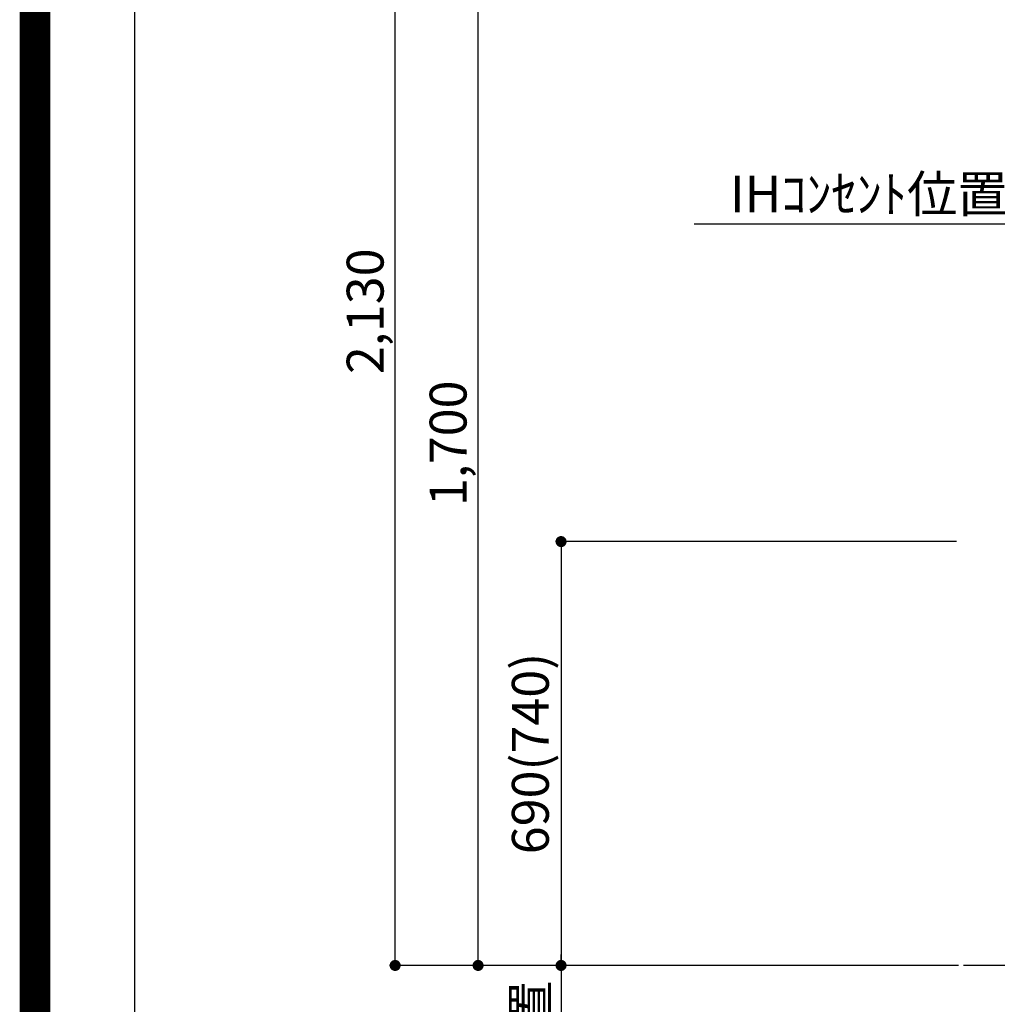
# Model space of a CAD drawing. Extents: x 0 to 26473, y -11045 to -2175.
# Drawn here: x 13949 to 15540, y -8916 to -7313 of the extents above; entities that cross this region are included whole.
import ezdxf

# ---------------------------------------------------------------- set-up
doc = ezdxf.new("R2010")
doc.units = 0
doc.header["$LTSCALE"] = 50
doc.header["$MEASUREMENT"] = 0
doc.layers.get('0').update_dxf_attribs({"linetype": 'CONTINUOUS'})
doc.layers.get('DEFPOINTS').update_dxf_attribs({"color": 146, "linetype": 'CONTINUOUS'})
for name, color, linetype in [('111-壁仕上', 3, 'CONTINUOUS'), ('166-寸法B', 11, 'CONTINUOUS'), ('190-図面外枠', 5, 'CONTINUOUS')]:
    doc.layers.add(name, color=color, linetype=linetype)
doc.styles.add('KH001', font='txt')
doc.dimstyles.new('KH1xx030', dxfattribs={"dimscale": 30, "dimtxt": 2, "dimasz": 0.6, "dimexe": 0.3, "dimexo": 1.2, "dimgap": 0.5, "dimtad": 3, "dimdec": 1, "dimdsep": 46, "dimlunit": 6, "dimtxsty": 'KH001', "dimblk": 'DOT', "dimcen": 1, "dimdle": 1, "dimclrd": 256, "dimclre": 256, "dimclrt": 256, "dimadec": 0, "dimazin": 0, "dimtfac": 1, "dimtdec": 1, "dimtix": 1, "dimtmove": 2, "dimatfit": 3, "dimldrblk": 'CLOSEDBLANK', "dimfxl": 1, "dimtolj": 1, "dimtzin": 0, "dimlwd": -1, "dimlwe": -1, "dimarcsym": 0})

# ---------------------------------------------------------------- blocks, each defined once
blk = doc.blocks.new('A$C5D946DDC')
at = {"layer": '190-図面外枠'}
blk.add_line((271, 350.7), (271, 14349.3), dxfattribs=at)
at = {"layer": 'DEFPOINTS'}
blk.add_lwpolyline([(0, 0), (20790, 0), (20790, 14700), (0, 14700)], close=True, dxfattribs=at)
blk = doc.blocks.new('*D159')
at = {"layer": '166-寸法B', "transparency": 16777216}
for p, q in [((15584.7, -7961.5), (15584.7, -7637)), ((15614.7, -7646), (15046.3, -7646))]:
    blk.add_line(p, q, dxfattribs=at)
at = {"layer": 'DEFPOINTS', "color": 0, "transparency": 16777216}
for p in [(15076.3, -7646), (15584.7, -7997.5), (15076.3, -8078.4)]:
    blk.add_point(p, dxfattribs=at)
at = {"layer": '166-寸法B', "transparency": 16777216, "insert": (15330.5, -7596.6), "char_height": 60, "attachment_point": 5, "style": 'KH001'}
blk.add_mtext('\\A1;IHｺﾝｾﾝﾄ位置', dxfattribs=at)
blk = doc.blocks.new('_ClosedBlank')
at = {"color": 0, "linetype": 'ByBlock', "lineweight": -2}
for p, q in [((-1, 0.167), (0, 0)), ((-1, 0.167), (-1, -0.167)), ((0, 0), (-1, -0.167))]:
    blk.add_line(p, q, dxfattribs=at)
blk = doc.blocks.new('_None')
blk = doc.blocks.new('_Dot')
at = {"color": 0, "linetype": 'ByBlock', "lineweight": -2}
blk.add_line((-0.5, 0), (-1, 0), dxfattribs=at)
at = {"color": 0, "linetype": 'ByBlock', "const_width": 0.5}
blk.add_lwpolyline([(-0.25, 0, 1), (0.25, 0, 1)], format="xyb", close=True, dxfattribs=at)
blk = doc.blocks.new('*D164')
at = {"layer": '166-寸法B', "transparency": 16777216}
for p, q in [((15584.7, -8888.5), (15584.7, -9374.5)), ((15587.7, -9167.5), (15587.7, -9374.5)), ((15566.7, -9365.5), (15487.6, -9365.5)), ((15587.7, -9365.5), (15584.7, -9365.5)), ((15605.7, -9365.5), (15623.7, -9365.5))]:
    blk.add_line(p, q, dxfattribs=at)
at = {"layer": 'DEFPOINTS', "color": 0, "transparency": 16777216}
for p in [(15584.7, -8852.5), (15587.7, -9131.5), (15584.7, -9365.5)]:
    blk.add_point(p, dxfattribs=at)
at = {"layer": '166-寸法B', "transparency": 16777216, "xscale": 18, "yscale": 18, "zscale": 18}
blk.add_blockref('_Dot', (15584.7, -9365.5), dxfattribs=at)
at = {"layer": '166-寸法B', "transparency": 16777216, "xscale": 18, "yscale": 18, "zscale": 18, "rotation": 180}
blk.add_blockref('_Dot', (15587.7, -9365.5), dxfattribs=at)
at = {"layer": '166-寸法B', "transparency": 16777216, "insert": (15518.1, -9320.5), "char_height": 60, "attachment_point": 5, "style": 'KH001'}
blk.add_mtext('\\A1;3', dxfattribs=at)
blk = doc.blocks.new('*D262')
at = {"layer": '166-寸法B', "transparency": 16777216}
for p, q in [((15473.6, -8162.5), (14820.9, -8162.5)), ((14829.9, -8180.5), (14829.9, -8834.5)), ((15476.6, -8852.5), (14820.9, -8852.5))]:
    blk.add_line(p, q, dxfattribs=at)
at = {"layer": 'DEFPOINTS', "color": 0, "transparency": 16777216}
for p in [(15509.6, -8162.5), (14829.9, -8852.5), (15512.6, -8852.5)]:
    blk.add_point(p, dxfattribs=at)
at = {"layer": '166-寸法B', "transparency": 16777216, "xscale": 18, "yscale": 18, "zscale": 18}
for p, rotation in [((14829.9, -8162.5), 90), ((14829.9, -8852.5), 270)]:
    blk.add_blockref('_Dot', p, dxfattribs=dict(at, rotation=rotation))
at = {"layer": '166-寸法B', "transparency": 16777216, "insert": (14779.9, -8507.5), "char_height": 60, "attachment_point": 5, "rotation": 90, "style": 'KH001'}
blk.add_mtext('\\A1;690(740)', dxfattribs=at)
blk = doc.blocks.new('*D263')
at = {"layer": '166-寸法B', "transparency": 16777216}
for p, q in [((14829.9, -8822.5), (14829.9, -9383.9)), ((15476.6, -8852.5), (14820.9, -8852.5))]:
    blk.add_line(p, q, dxfattribs=at)
at = {"layer": 'DEFPOINTS', "color": 0, "transparency": 16777216}
for p in [(15512.6, -8852.5), (14829.9, -9353.9), (15041.1, -9353.9)]:
    blk.add_point(p, dxfattribs=at)
at = {"layer": '166-寸法B', "transparency": 16777216, "insert": (14780.5, -9103.2), "char_height": 60, "attachment_point": 5, "rotation": 90, "style": 'KH001'}
blk.add_mtext('\\A1;IHｺﾝｾﾝﾄ位置', dxfattribs=at)
blk = doc.blocks.new('*D264')
at = {"layer": '166-寸法B', "transparency": 16777216}
for p, q in [((15467.1, -7152.5), (14685.9, -7152.5)), ((14694.9, -8834.5), (14694.9, -7170.5)), ((15369.4, -8852.5), (14685.9, -8852.5))]:
    blk.add_line(p, q, dxfattribs=at)
at = {"layer": 'DEFPOINTS', "color": 0, "transparency": 16777216}
for p in [(14694.9, -7152.5), (15503.1, -7152.5), (15405.4, -8852.5)]:
    blk.add_point(p, dxfattribs=at)
at = {"layer": '166-寸法B', "transparency": 16777216, "xscale": 18, "yscale": 18, "zscale": 18}
for p, rotation in [((14694.9, -7152.5), 90), ((14694.9, -8852.5), 270)]:
    blk.add_blockref('_Dot', p, dxfattribs=dict(at, rotation=rotation))
at = {"layer": '166-寸法B', "transparency": 16777216, "insert": (14646.1, -8002.5), "char_height": 60, "attachment_point": 5, "rotation": 90, "style": 'KH001'}
blk.add_mtext('\\A1;1,700', dxfattribs=at)
blk = doc.blocks.new('*D265')
at = {"layer": '166-寸法B', "transparency": 16777216}
for p, q in [((15444.5, -6722.5), (14550.9, -6722.5)), ((14559.9, -8834.5), (14559.9, -6740.5)), ((15369.4, -8852.5), (14550.9, -8852.5))]:
    blk.add_line(p, q, dxfattribs=at)
at = {"layer": 'DEFPOINTS', "color": 0, "transparency": 16777216}
for p in [(14559.9, -6722.5), (15480.5, -6722.5), (15405.4, -8852.5)]:
    blk.add_point(p, dxfattribs=at)
at = {"layer": '166-寸法B', "transparency": 16777216, "xscale": 18, "yscale": 18, "zscale": 18}
for p, rotation in [((14559.9, -6722.5), 90), ((14559.9, -8852.5), 270)]:
    blk.add_blockref('_Dot', p, dxfattribs=dict(at, rotation=rotation))
at = {"layer": '166-寸法B', "transparency": 16777216, "insert": (14511.1, -7787.5), "char_height": 60, "attachment_point": 5, "rotation": 90, "style": 'KH001'}
blk.add_mtext('\\A1;2,130', dxfattribs=at)

msp = doc.modelspace()

# ---------------------------------------------------------------- linework, layer by layer
at = {"layer": '111-壁仕上', "ltscale": 2}
msp.add_line((18612.95, -8852.51), (15484.68, -8852.51), dxfattribs=at)
at = {"layer": 'DEFPOINTS', "color": 1, "const_width": 50}
msp.add_lwpolyline([(13973.99, -11020), (26447.97, -11020), (26447.97, -2200), (13973.99, -2200)], close=True, dxfattribs=at)

# ---------------------------------------------------------------- block references
at = {"layer": '190-図面外枠', "xscale": 0.599999999976717, "yscale": 0.599999999976717, "zscale": 0.599999999976717}
msp.add_blockref('A$C5D946DDC', (13973.99, -11020), dxfattribs=at)

# ---------------------------------------------------------------- dimensions: what is measured, and where the dimension line sits
at = {"layer": '166-寸法B'}
for base, p1, p2, override, picture, middle in [((14559.88, -6722.51), (15405.4, -8852.51), (15480.51, -6722.51), {"dimpost": ''}, '*D265', (14511.07, -7787.51)), ((14694.88, -7152.51), (15405.4, -8852.51), (15503.11, -7152.51), {"dimpost": ''}, '*D264', (14646.07, -8002.51)), ((14829.88, -8852.51), (15509.57, -8162.51), (15512.57, -8852.51), {"dimpost": '(740)'}, '*D262', (14779.86, -8507.51))]:
    dim = msp.add_linear_dim(base=base, p1=p1, p2=p2, angle=90, dimstyle='KH1xx030', override=override, dxfattribs=at)
    dim.commit()
    dim.dimension.update_dxf_attribs({"geometry": picture, "text_midpoint": middle})
dim = msp.add_linear_dim(base=(15076.33, -7646.03), p1=(15584.68, -7997.51), p2=(15076.33, -8078.39), text='IHｺﾝｾﾝﾄ位置', dimstyle='KH1xx030', override={"dimblk1": 'None', "dimblk2": 'None', "dimsah": 1, "dimse2": 1}, dxfattribs=at)
dim.commit()
dim.dimension.update_dxf_attribs({"geometry": '*D159', "text_midpoint": (15330.5, -7596.61)})
dim = msp.add_linear_dim(base=(14829.88, -9353.95), p1=(15512.57, -8852.51), p2=(15041.06, -9353.95), angle=90, text='IHｺﾝｾﾝﾄ位置', dimstyle='KH1xx030', override={"dimjust": 2, "dimblk1": 'None', "dimblk2": 'None', "dimsah": 1, "dimse2": 1}, dxfattribs=at)
dim.commit()
dim.dimension.update_dxf_attribs({"geometry": '*D263', "text_midpoint": (14780.46, -9103.23)})
dim = msp.add_linear_dim(base=(15584.68, -9365.46), p1=(15587.68, -9131.48), p2=(15584.68, -8852.51), dimstyle='KH1xx030', override={"dimtmove": 0}, dxfattribs=at)
dim.commit()
dim.dimension.update_dxf_attribs({"geometry": '*D164', "text_midpoint": (15518.15, -9365.46), "dimtype": 128})

doc.saveas('drawing.dxf')
